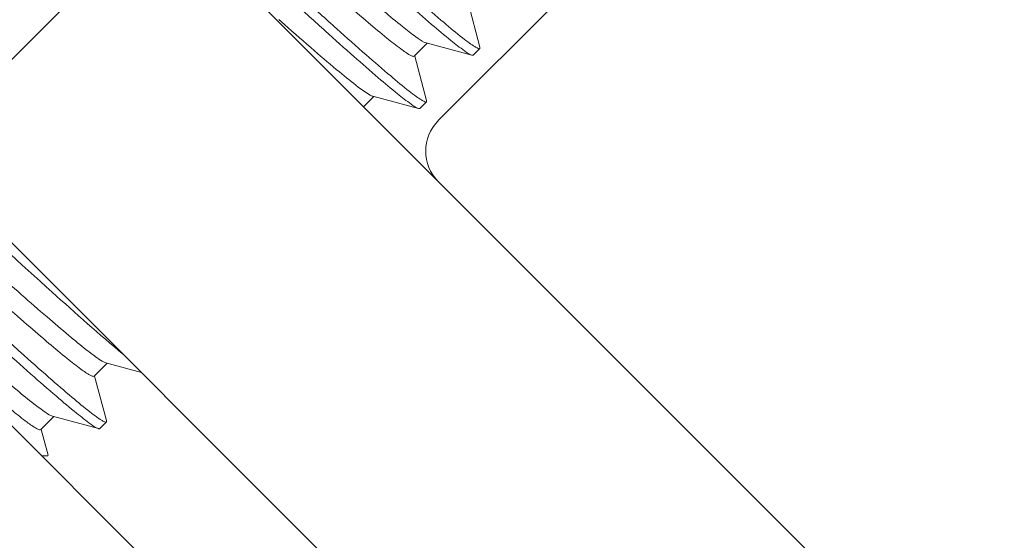
# Model space of a CAD drawing. Units: millimetres. Extents: x -35480 to 2052453, y -847418 to 315455.
# Drawn here: x 943559 to 943695, y -127128 to -127056 of the extents above; entities that cross this region are included whole.
import ezdxf

# ---------------------------------------------------------------- set-up
doc = ezdxf.new("R2010")
doc.units = ezdxf.units.MM
doc.header["$LTSCALE"] = 1000
doc.layers.add('电气-说明', color=7, linetype='Continuous', lineweight=20)

# ---------------------------------------------------------------- blocks, each defined once
blk = doc.blocks.new('抗震支架详图')
at = {"layer": '电气-说明', "linetype": 'Continuous'}
for p, q in [((551611.38, 1088414.81), (549771.94, 1090254.26)), ((551510.41, 1088608.34), (551762.16, 1088356.59)), ((551687.13, 1088364.3), (551476.75, 1088574.68)), ((551653.46, 1088557.84), (551611.39, 1088515.77)), ((551539.86, 1088511.57), (551573.52, 1088545.23))]:
    blk.add_line(p, q, dxfattribs=at)
at = {"layer": '电气-说明'}
for p, q in [((551617.14, 1088525.91), (551615.5, 1088532.06)), ((551589.39, 1088529.71), (551590.16, 1088529.03)), ((551608.08, 1088524.68), (551609.86, 1088526.46)), ((551609.49, 1088526.58), (551609.71, 1088526.5)), ((551609.71, 1088526.5), (551616.03, 1088524.8)), ((551616.21, 1088524.82), (551617.13, 1088525.73)), ((551617.14, 1088525.91), (551617.13, 1088525.73)), ((551609.78, 1088518.55), (551608.14, 1088524.69)), ((551616.03, 1088524.8), (551616.21, 1088524.82)), ((551601.07, 1088517.67), (551602.5, 1088519.1)), ((551602.34, 1088519.14), (551608.67, 1088517.44)), ((551608.67, 1088517.44), (551608.85, 1088517.45)), ((551608.85, 1088517.45), (551609.76, 1088518.37)), ((551609.78, 1088518.55), (551609.76, 1088518.37)), ((551563.9, 1088480.5), (551565.69, 1088482.29)), ((551565.53, 1088482.33), (551570.42, 1088481.02)), ((551565.6, 1088474.37), (551563.97, 1088480.52)), ((551556.54, 1088473.14), (551558.32, 1088474.92)), ((551558.17, 1088474.97), (551564.5, 1088473.27)), ((551564.67, 1088473.28), (551565.59, 1088474.2)), ((551565.59, 1088474.2), (551565.6, 1088474.37)), ((551557.55, 1088469.59), (551556.61, 1088473.16)), ((551556.69, 1088469.5), (551557.51, 1088469.5)), ((551557.55, 1088469.59), (551557.51, 1088469.5))]:
    blk.add_line(p, q, dxfattribs=at)
at = {"layer": '电气-说明', "linetype": 'Continuous'}
blk.add_arc((551615.6, 1088511.56), 5.95, 135, 225, dxfattribs=at)
at = {"layer": '电气-说明'}
for points, knots in [([(551563.74, 1088565.33), (551563.79, 1088565.37), (551564.04, 1088565.34), (551564.66, 1088565.01), (551565.93, 1088564.12), (551567.88, 1088562.56), (551570.49, 1088560.38), (551573.62, 1088557.67), (551577.19, 1088554.53), (551581.07, 1088551.07), (551586.52, 1088546.21), (551593.1, 1088540.3), (551599.35, 1088534.76), (551603.71, 1088531.01), (551606.19, 1088528.94), (551608.04, 1088527.51), (551609.07, 1088526.78), (551609.49, 1088526.58)], [0, 0, 0, 0, 0.003377, 0.010392, 0.036719, 0.079064, 0.136075, 0.205816, 0.285882, 0.373504, 0.465641, 0.650631, 0.815398, 0.882927, 0.937326, 0.976755, 1, 1, 1, 1]), ([(551562.58, 1088563.29), (551563.05, 1088563.02), (551564.18, 1088562.19), (551567.24, 1088559.76), (551572.29, 1088555.4), (551579.37, 1088549.12), (551585.89, 1088543.27), (551591.23, 1088538.5), (551595.02, 1088535.13), (551598.5, 1088532.07), (551601.54, 1088529.45), (551604.06, 1088527.34), (551605.95, 1088525.84), (551607.19, 1088524.98), (551607.79, 1088524.66), (551608.03, 1088524.63), (551608.08, 1088524.68)], [0, 0, 0, 0, 0.027294, 0.070064, 0.196169, 0.361823, 0.545041, 0.635628, 0.721465, 0.799678, 0.867653, 0.923128, 0.964285, 0.989864, 0.996689, 1, 1, 1, 1]), ([(551617.13, 1088525.73), (551617.07, 1088525.68), (551616.76, 1088525.78), (551616.33, 1088526.03), (551615.59, 1088526.54), (551614.19, 1088527.62), (551611.88, 1088529.54), (551608.57, 1088532.41), (551604.56, 1088535.97), (551600.03, 1088540.05), (551595.13, 1088544.5), (551591.76, 1088547.57), (551590.04, 1088549.14)], [0, 0, 0, 0, 0.006599, 0.021626, 0.045784, 0.078991, 0.17139, 0.295471, 0.446527, 0.618793, 0.805664, 1, 1, 1, 1]), ([(551589.13, 1088548.22), (551592.33, 1088545.3), (551597, 1088541.04), (551603, 1088535.63), (551606.9, 1088532.15), (551610.22, 1088529.27), (551612.83, 1088527.03), (551614.68, 1088525.64), (551615.65, 1088524.91), (551616.03, 1088524.8)], [0, 0, 0, 0, 0.364387, 0.530806, 0.678902, 0.803594, 0.900611, 0.966704, 1, 1, 1, 1]), ([(551581.76, 1088540.86), (551584.97, 1088537.94), (551589.64, 1088533.68), (551595.64, 1088528.27), (551599.54, 1088524.79), (551602.85, 1088521.91), (551605.47, 1088519.67), (551607.32, 1088518.28), (551608.29, 1088517.54), (551608.67, 1088517.44)], [0, 0, 0, 0, 0.364383, 0.530802, 0.678901, 0.803592, 0.900607, 0.966701, 1, 1, 1, 1]), ([(551609.76, 1088518.37), (551609.71, 1088518.32), (551609.4, 1088518.42), (551608.97, 1088518.67), (551608.23, 1088519.17), (551606.83, 1088520.26), (551604.52, 1088522.17), (551601.2, 1088525.05), (551597.2, 1088528.6), (551592.67, 1088532.69), (551587.77, 1088537.14), (551584.4, 1088540.21), (551582.68, 1088541.77)], [0, 0, 0, 0, 0.006599, 0.021625, 0.045781, 0.078987, 0.171384, 0.295463, 0.446514, 0.618784, 0.805662, 1, 1, 1, 1]), ([(551590.16, 1088529.03), (551591.54, 1088527.82), (551594.05, 1088525.62), (551597.43, 1088522.73), (551599.97, 1088520.68), (551601.4, 1088519.61), (551601.98, 1088519.3)], [0, 0, 0, 0, 0.35859, 0.653631, 0.870795, 1, 1, 1, 1]), ([(551564.5, 1088473.27), (551564.1, 1088473.37), (551563.09, 1088474.15), (551561.16, 1088475.61), (551558.42, 1088477.95), (551554.96, 1088480.97), (551550.89, 1088484.61), (551546.35, 1088488.7), (551541.52, 1088493.1), (551536.54, 1088497.64), (551531.6, 1088502.14), (551526.87, 1088506.43), (551522.51, 1088510.35), (551518.68, 1088513.74), (551515.51, 1088516.49), (551513.31, 1088518.3), (551511.97, 1088519.33), (551511.27, 1088519.81), (551510.86, 1088520.05), (551510.56, 1088520.14), (551510.51, 1088520.08)], [0, 0, 0, 0, 0.017284, 0.051805, 0.102515, 0.167619, 0.244765, 0.331155, 0.423646, 0.518872, 0.613365, 0.703686, 0.786549, 0.85894, 0.918237, 0.96231, 0.978138, 0.989649, 0.996822, 1, 1, 1, 1]), ([(551511.6, 1088521.01), (551512, 1088520.91), (551513.01, 1088520.13), (551514.94, 1088518.68), (551517.67, 1088516.33), (551521.14, 1088513.31), (551525.2, 1088509.68), (551529.74, 1088505.58), (551534.58, 1088501.18), (551539.55, 1088496.65), (551544.49, 1088492.15), (551549.23, 1088487.85), (551553.58, 1088483.94), (551557.41, 1088480.54), (551560.58, 1088477.8), (551562.78, 1088475.98), (551564.13, 1088474.95), (551564.83, 1088474.48), (551565.24, 1088474.23), (551565.54, 1088474.14), (551565.59, 1088474.2)], [0, 0, 0, 0, 0.017252, 0.051746, 0.102435, 0.167526, 0.244667, 0.331057, 0.423554, 0.51879, 0.613297, 0.703634, 0.786511, 0.858917, 0.918226, 0.962307, 0.978135, 0.98965, 0.99682, 1, 1, 1, 1]), ([(551519.57, 1088521.15), (551519.62, 1088521.2), (551519.88, 1088521.16), (551520.51, 1088520.82), (551521.83, 1088519.89), (551523.85, 1088518.27), (551526.54, 1088516.01), (551529.77, 1088513.22), (551533.44, 1088509.98), (551537.43, 1088506.43), (551542.98, 1088501.46), (551548.47, 1088496.53), (551553.75, 1088491.86), (551557.21, 1088488.82), (551560.19, 1088486.29), (551562.56, 1088484.32), (551564.25, 1088483.07), (551565.17, 1088482.43), (551565.53, 1088482.33)], [0, 0, 0, 0, 0.003453, 0.010691, 0.037881, 0.081592, 0.14037, 0.212138, 0.294327, 0.383985, 0.477885, 0.664852, 0.751185, 0.82854, 0.894141, 0.945652, 0.981282, 1, 1, 1, 1]), ([(551518.55, 1088519.03), (551519.05, 1088518.72), (551520.23, 1088517.85), (551523.35, 1088515.35), (551528.44, 1088510.94), (551535.52, 1088504.66), (551542, 1088498.84), (551547.3, 1088494.11), (551551.04, 1088490.78), (551554.47, 1088487.77), (551557.46, 1088485.19), (551559.95, 1088483.12), (551561.81, 1088481.64), (551563.03, 1088480.8), (551563.62, 1088480.49), (551563.86, 1088480.46), (551563.9, 1088480.5)], [0, 0, 0, 0, 0.029245, 0.073611, 0.201697, 0.367755, 0.550116, 0.639962, 0.724949, 0.802281, 0.869418, 0.924165, 0.96476, 0.989985, 0.99672, 1, 1, 1, 1]), ([(551512.38, 1088513.81), (551512.71, 1088513.75), (551513.56, 1088513.15), (551515.13, 1088512.02), (551517.36, 1088510.18), (551520.16, 1088507.81), (551523.45, 1088504.93), (551528.51, 1088500.46), (551535.15, 1088494.51), (551541.8, 1088488.55), (551546.89, 1088484.05), (551550.21, 1088481.15), (551553.05, 1088478.74), (551555.32, 1088476.86), (551556.94, 1088475.67), (551557.82, 1088475.06), (551558.17, 1088474.97)], [0, 0, 0, 0, 0.016904, 0.049899, 0.098135, 0.160038, 0.233525, 0.316102, 0.497069, 0.678477, 0.761592, 0.835805, 0.898598, 0.947855, 0.981962, 1, 1, 1, 1]), ([(551544.95, 1088504.04), (551549.33, 1088500.06), (551556.93, 1088493.14), (551564.59, 1088486.28), (551567.94, 1088483.49)], [0, 0, 0, 0, 0.575958, 1, 1, 1, 1]), ([(551535.31, 1088490.89), (551536.67, 1088489.66), (551539.34, 1088487.28), (551543.2, 1088483.84), (551546.75, 1088480.73), (551549.85, 1088478.04), (551552.43, 1088475.88), (551554.37, 1088474.34), (551555.63, 1088473.46), (551556.24, 1088473.13), (551556.49, 1088473.09), (551556.54, 1088473.14)], [0, 0, 0, 0, 0.198201, 0.386507, 0.558446, 0.708123, 0.830426, 0.921237, 0.977692, 0.992742, 1, 1, 1, 1]), ([(551564.67, 1088473.28), (551564.66, 1088473.26), (551564.59, 1088473.24), (551564.53, 1088473.26), (551564.5, 1088473.27)], [0, 0, 0, 0, 0.398964, 1, 1, 1, 1])]:
    blk.add_open_spline(points, degree=3, knots=knots, dxfattribs=at)
blk.add_open_spline([(551601.98, 1088519.3), (551602.1, 1088519.24), (551602.22, 1088519.17), (551602.34, 1088519.14)], degree=3, dxfattribs=at)

msp = doc.modelspace()

# ---------------------------------------------------------------- block references
at = {"layer": '电气-说明'}
msp.add_blockref('抗震支架详图', (392005.13, -1215585.54), dxfattribs=at)

doc.saveas('drawing.dxf')
